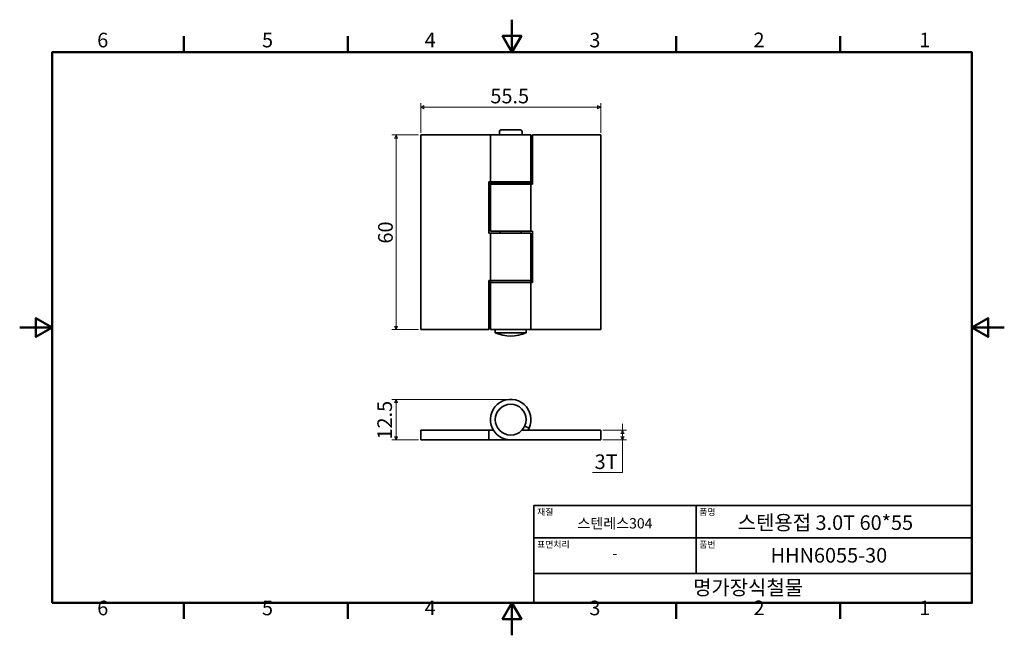
# Model space of a CAD drawing. Units: millimetres. Extents: x 0 to 303, y 0 to 190.
import ezdxf

# ---------------------------------------------------------------- set-up
doc = ezdxf.new("R2010")
doc.units = ezdxf.units.MM
doc.layers.get('0').update_dxf_attribs({"color": 3})
for name, color, linetype, lineweight in [('MGJS 치수(ISO)', 7, 'Continuous', 18), ('경계(ISO)', 7, 'Continuous', 50), ('외형선(ISO)', 7, 'Continuous', 35), ('제목(ISO)', 7, 'Continuous', 35)]:
    doc.layers.add(name, color=color, linetype=linetype, lineweight=lineweight)
doc.styles.add('MGJS 텍스트', font='NanumGothic.ttf')
doc.styles.add('주 문자 (ISO)', font='NanumGothic.ttf')
doc.dimstyles.new('MGJS', dxfattribs={"dimtxt": 4.5, "dimasz": 1, "dimexe": 1.25, "dimexo": 0.625, "dimtad": 1, "dimtoh": 1, "dimdec": 1, "dimrnd": 1e-08, "dimdsep": 46, "dimtxsty": 'MGJS 텍스트', "dimblk": 'Filled-1', "dimcen": 0.09, "dimclrd": 250, "dimclre": 250, "dimclrt": 256, "dimadec": 0, "dimazin": 1, "dimtfac": 0.7, "dimtdec": 1, "dimtmove": 0, "dimatfit": 3, "dimfxl": 1, "dimtolj": 1, "dimlwd": -1, "dimlwe": -1, "dimarcsym": 0})

# ---------------------------------------------------------------- blocks, each defined once
blk = doc.blocks.new('경계 Default Border')
at = {"layer": '경계(ISO)'}
for p, q in [((50.57, 179.65), (50.57, 184.55)), ((101.15, 179.65), (101.15, 184.55)), ((202.3, 179.65), (202.3, 184.55)), ((252.88, 179.65), (252.88, 184.55)), ((50.57, 10), (50.57, 5.1)), ((101.15, 10), (101.15, 5.1)), ((202.3, 10), (202.3, 5.1)), ((252.88, 10), (252.88, 5.1))]:
    blk.add_line(p, q, dxfattribs=at)
at = {"layer": '경계(ISO)', "flags": 128}
for points in [[(151.72, 189.65), (151.72, 179.65), (148.84, 184.65), (154.61, 184.65), (151.72, 179.65)], [(10, 10), (10, 179.65), (293.45, 179.65), (293.45, 10), (10, 10)], [(0, 94.83), (10, 94.83), (5, 97.71), (5, 91.94), (10, 94.83)], [(303.45, 94.83), (293.45, 94.83), (298.45, 97.71), (298.45, 91.94), (293.45, 94.83)], [(151.72, 0), (151.72, 10), (148.84, 5), (154.61, 5), (151.72, 10)]]:
    blk.add_lwpolyline(points, dxfattribs=at)
at = {"layer": '경계(ISO)', "char_height": 4.5, "attachment_point": 7, "style": 'MGJS 텍스트'}
for s, insert in [('6', (23.89, 179.73)), ('5', (74.67, 179.73)), ('4', (124.82, 179.77)), ('3', (175.57, 179.72)), ('2', (226.15, 179.77)), ('1', (277.24, 179.77)), ('6', (23.89, 4.77)), ('5', (74.67, 4.77)), ('4', (124.82, 4.81)), ('3', (175.57, 4.77)), ('2', (226.15, 4.81)), ('1', (277.24, 4.81))]:
    blk.add_mtext(s, dxfattribs=dict(at, insert=insert))
blk = doc.blocks.new('제목 블록 ISO')
at = {"layer": '제목(ISO)'}
for p, q in [((71, 133), (71, 112)), ((71, 133), (206, 133)), ((121, 133), (121, 112)), ((206, 133), (206, 112)), ((71, 123), (206, 123)), ((71, 112), (206, 112)), ((71, 112), (71, 103)), ((206, 112), (206, 103)), ((206, 103), (71, 103))]:
    blk.add_line(p, q, dxfattribs=at)
at = {"layer": '제목(ISO)', "style": '주 문자 (ISO)'}
for s, insert, char_height, attachment_point in [('\\f나눔고딕|b0|i0;\\H2.0000;재질', (72, 132), 2, 1), ('\\f나눔고딕|b0|i0;\\H2.0000;품명', (122, 132), 2, 1), ('\\f나눔고딕|b0|i0;\\H3.1700;스텐레스304', (96, 127.5), 3.17, 5), ('\\f나눔고딕|b0|i0;\\H2.0000;표면처리', (72, 122), 2, 1), ('\\f나눔고딕|b0|i0;\\H2.0000;품번', (122, 122), 2, 1), ('\\f나눔고딕|b0|i0;\\H3.1700;-', (96, 118.28), 3.17, 5)]:
    blk.add_mtext(s, dxfattribs=dict(at, insert=insert, char_height=char_height, attachment_point=attachment_point))
for tag, p in [('제목_001', (133.85, 125.46)), ('부품_번호_001', (143.95, 115.4)), ('회사_001', (120.08, 105.45))]:
    blk.add_attdef(tag, p, '', height=4.5, dxfattribs=at)
blk = doc.blocks.new('Filled-1')
at = {"color": 0}
for p, q in [((0, 0), (-1, 0.5)), ((-1, 0.5), (-1, -0.5)), ((-1, 0), (0, 0)), ((-1, -0.5), (0, 0))]:
    blk.add_line(p, q, dxfattribs=at)
at = {"color": 0, "flags": 128}
blk.add_lwpolyline([(-1, -0.5), (0, 0), (-1, 0.5), (-1, -0.5)], dxfattribs=at)
at = {"color": 0}
blk.add_solid([(-1, -0.5), (0, 0), (-1, 0.5), (-1, -0.5)], dxfattribs=at)
blk = doc.blocks.new('*D7')
at = {"layer": 'Defpoints', "color": 0}
for p in [(123.58, 162.68), (123.58, 154.18), (179.08, 154.18)]:
    blk.add_point(p, dxfattribs=at)
at = {"layer": 'MGJS 치수(ISO)', "color": 250}
for p, q in [((123.58, 154.81), (123.58, 163.93)), ((179.08, 154.81), (179.08, 163.93)), ((178.08, 162.68), (124.58, 162.68))]:
    blk.add_line(p, q, dxfattribs=at)
at = {"layer": 'MGJS 치수(ISO)', "color": 250, "rotation": 180}
blk.add_blockref('Filled-1', (123.58, 162.68), dxfattribs=at)
at = {"layer": 'MGJS 치수(ISO)', "color": 250}
blk.add_blockref('Filled-1', (179.08, 162.68), dxfattribs=at)
at = {"layer": 'MGJS 치수(ISO)', "insert": (145.06, 168.39), "char_height": 4.5, "attachment_point": 1, "style": 'MGJS 텍스트'}
blk.add_mtext('\\A1;55.5', dxfattribs=at)
blk = doc.blocks.new('*D8')
at = {"layer": 'Defpoints', "color": 0}
for p in [(123.58, 154.18), (115.98, 94.18), (123.58, 94.18)]:
    blk.add_point(p, dxfattribs=at)
at = {"layer": 'MGJS 치수(ISO)', "color": 250}
for p, q in [((122.95, 154.18), (114.73, 154.18)), ((115.98, 153.18), (115.98, 95.18)), ((122.95, 94.18), (114.73, 94.18))]:
    blk.add_line(p, q, dxfattribs=at)
for p, rotation in [((115.98, 154.18), 90), ((115.98, 94.18), 270)]:
    blk.add_blockref('Filled-1', p, dxfattribs=dict(at, rotation=rotation))
at = {"layer": 'MGJS 치수(ISO)', "insert": (110.46, 120.68), "char_height": 4.5, "attachment_point": 1, "rotation": 90, "style": 'MGJS 텍스트'}
blk.add_mtext('\\A1;60', dxfattribs=at)
blk = doc.blocks.new('*D9')
at = {"layer": 'Defpoints', "color": 0}
for p in [(179.08, 63.19), (185.77, 63.19), (179.08, 60.19)]:
    blk.add_point(p, dxfattribs=at)
at = {"layer": 'MGJS 치수(ISO)', "color": 250}
for p, q in [((185.77, 64.19), (185.77, 65.19)), ((185.77, 63.19), (185.77, 64.19)), ((179.7, 63.19), (187.02, 63.19)), ((185.77, 60.19), (185.77, 63.19)), ((185.77, 61.19), (185.77, 62.19)), ((185.77, 62.19), (185.77, 61.19)), ((179.7, 60.19), (187.02, 60.19)), ((185.77, 60.19), (185.77, 59.19)), ((185.77, 59.19), (185.77, 58.19)), ((185.77, 50.2), (185.77, 58.19)), ((176.57, 50.2), (185.77, 50.2))]:
    blk.add_line(p, q, dxfattribs=at)
for p, rotation in [((185.77, 63.19), 90), ((185.77, 60.19), 270)]:
    blk.add_blockref('Filled-1', p, dxfattribs=dict(at, rotation=rotation))
at = {"layer": 'MGJS 치수(ISO)', "insert": (177.19, 55.73), "char_height": 4.5, "attachment_point": 1, "style": 'MGJS 텍스트'}
blk.add_mtext('\\A1;3T', dxfattribs=at)
blk = doc.blocks.new('*D10')
at = {"layer": 'Defpoints', "color": 0}
for p in [(115.98, 72.69), (151.33, 72.69), (123.58, 60.19)]:
    blk.add_point(p, dxfattribs=at)
at = {"layer": 'MGJS 치수(ISO)', "color": 250}
for p, q in [((150.7, 72.69), (114.73, 72.69)), ((115.98, 61.19), (115.98, 71.69)), ((122.95, 60.19), (114.73, 60.19))]:
    blk.add_line(p, q, dxfattribs=at)
for p, rotation in [((115.98, 72.69), 90), ((115.98, 60.19), 270)]:
    blk.add_blockref('Filled-1', p, dxfattribs=dict(at, rotation=rotation))
at = {"layer": 'MGJS 치수(ISO)', "insert": (110.23, 60.3), "char_height": 4.5, "attachment_point": 1, "rotation": 90, "style": 'MGJS 텍스트'}
blk.add_mtext('\\A1;12.5', dxfattribs=at)

msp = doc.modelspace()

# ---------------------------------------------------------------- linework, layer by layer
at = {"layer": '외형선(ISO)'}
for p, q in [((147.83, 155.18), (147.83, 154.18)), ((148.33, 155.68), (154.33, 155.68)), ((154.83, 155.18), (154.83, 154.18)), ((123.58, 154.18), (145.08, 154.18)), ((123.58, 154.18), (123.58, 94.18)), ((157.58, 154.18), (145.08, 154.18)), ((145.08, 154.18), (145.08, 139.68)), ((157.58, 154.18), (157.58, 139.68)), ((158.08, 154.18), (158.08, 139.02)), ((158.08, 154.18), (179.08, 154.18)), ((179.08, 94.18), (179.08, 154.18)), ((144.58, 123.84), (144.58, 139.68)), ((144.58, 139.68), (145.08, 139.68)), ((157.58, 139.68), (145.08, 139.68)), ((145.08, 139.65), (157.58, 139.65)), ((145.08, 139.65), (145.08, 139.05)), ((148.08, 139.68), (148.08, 139.65)), ((154.58, 139.68), (154.58, 139.65)), ((157.58, 139.65), (157.58, 139.05)), ((145.08, 139.05), (157.58, 139.05)), ((145.08, 139.02), (157.58, 139.02)), ((145.08, 124.52), (145.08, 139.02)), ((148.08, 139.05), (148.08, 139.02)), ((154.58, 139.05), (154.58, 139.02)), ((158.08, 139.02), (157.58, 139.02)), ((157.58, 124.52), (157.58, 139.02)), ((157.58, 124.52), (145.08, 124.52)), ((148.08, 124.52), (148.08, 123.84)), ((154.58, 124.52), (154.58, 123.84)), ((157.58, 124.52), (158.08, 124.52)), ((158.08, 124.52), (158.08, 108.68)), ((145.08, 123.84), (144.58, 123.84)), ((145.08, 123.84), (157.58, 123.84)), ((145.08, 123.84), (145.08, 109.34)), ((157.58, 123.84), (157.58, 109.34)), ((144.58, 109.34), (145.08, 109.34)), ((144.58, 94.18), (144.58, 109.34)), ((157.58, 109.34), (145.08, 109.34)), ((145.08, 109.31), (157.58, 109.31)), ((145.08, 109.31), (145.08, 108.71)), ((148.08, 109.34), (148.08, 109.31)), ((154.58, 109.34), (154.58, 109.31)), ((157.58, 109.31), (157.58, 108.71)), ((145.08, 108.71), (157.58, 108.71)), ((145.08, 108.68), (157.58, 108.68)), ((145.08, 94.18), (145.08, 108.68)), ((148.08, 108.71), (148.08, 108.68)), ((154.58, 108.71), (154.58, 108.68)), ((158.08, 108.68), (157.58, 108.68)), ((157.58, 94.18), (157.58, 108.68)), ((144.58, 94.18), (123.58, 94.18)), ((145.08, 94.18), (157.58, 94.18)), ((146.58, 94.18), (146.58, 93.18)), ((156.08, 94.18), (156.08, 93.18)), ((179.08, 94.18), (157.58, 94.18)), ((146.58, 93.18), (156.08, 93.18)), ((155.63, 64.43), (156.99, 63.8)), ((144.58, 63.19), (123.58, 63.19)), ((123.58, 63.19), (123.58, 60.19)), ((144.58, 63.19), (145.99, 63.19)), ((144.58, 60.19), (144.58, 63.19)), ((179.08, 63.19), (154.79, 63.19)), ((179.08, 60.19), (179.08, 63.19)), ((123.58, 60.19), (144.58, 60.19)), ((151.33, 60.19), (144.58, 60.19)), ((151.33, 60.19), (179.08, 60.19))]:
    msp.add_line(p, q, dxfattribs=at)
msp.add_circle((151.33, 66.44), 4.75, dxfattribs=at)
for centre, radius, start, end in [((148.33, 155.18), 0.5, 90, 180), ((154.33, 155.18), 0.5, 0, 90), ((151.33, 103.96), 11.78, 246.2227, 293.7773), ((151.33, 66.44), 6.25, 335, 270), ((151.33, 66.44), 6.25, 328.6677, 335)]:
    msp.add_arc(centre, radius, start, end, dxfattribs=at)

# ---------------------------------------------------------------- block references
msp.add_blockref('경계 Default Border', (0, 0))
msp.add_blockref('제목 블록 ISO', (87.45, -93)).add_auto_attribs({'제목_001': '스텐용접 3.0T 60*55', '부품_번호_001': 'HHN6055-30', '회사_001': '명가장식철물'})

# ---------------------------------------------------------------- dimensions: what is measured, and where the dimension line sits
at = {"layer": 'MGJS 치수(ISO)', "color": 250}
dim = msp.add_linear_dim(base=(123.58, 162.68), p1=(179.08, 154.18), p2=(123.58, 154.18), dimstyle='MGJS', override={"dimtoh": 0, "dimdec": 1, "dimtp": 0, "dimtm": 0, "dimtdec": 1, "dimtofl": 0, "dimatfit": 1}, dxfattribs=at)
dim.commit()
dim.dimension.update_dxf_attribs({"geometry": '*D7', "text_midpoint": (151.33, 162.68), "dimtype": 160})
for base, p1, p2, picture, middle in [((115.98, 94.18), (123.58, 154.18), (123.58, 94.18), '*D8', (115.98, 124.18)), ((115.98, 72.69), (123.58, 60.19), (151.33, 72.69), '*D10', (115.98, 66.44))]:
    dim = msp.add_linear_dim(base=base, p1=p1, p2=p2, angle=270, dimstyle='MGJS', override={"dimtoh": 0, "dimdec": 1, "dimtp": 0, "dimtm": 0, "dimtdec": 1, "dimtofl": 0, "dimatfit": 1}, dxfattribs=at)
    dim.commit()
    dim.dimension.update_dxf_attribs({"geometry": picture, "text_midpoint": middle, "dimtype": 160})
dim = msp.add_linear_dim(base=(185.77, 63.19), p1=(179.08, 60.19), p2=(179.08, 63.19), angle=270, text='<>T', dimstyle='MGJS', override={"dimtih": 1, "dimtoh": 1, "dimdec": 1, "dimtp": 0, "dimtm": 0, "dimtdec": 1, "dimtmove": 1, "dimatfit": 2}, dxfattribs=at)
dim.commit()
dim.dimension.update_dxf_attribs({"geometry": '*D9', "text_midpoint": (185.57, 50.2), "dimtype": 160})

doc.saveas('drawing.dxf')
